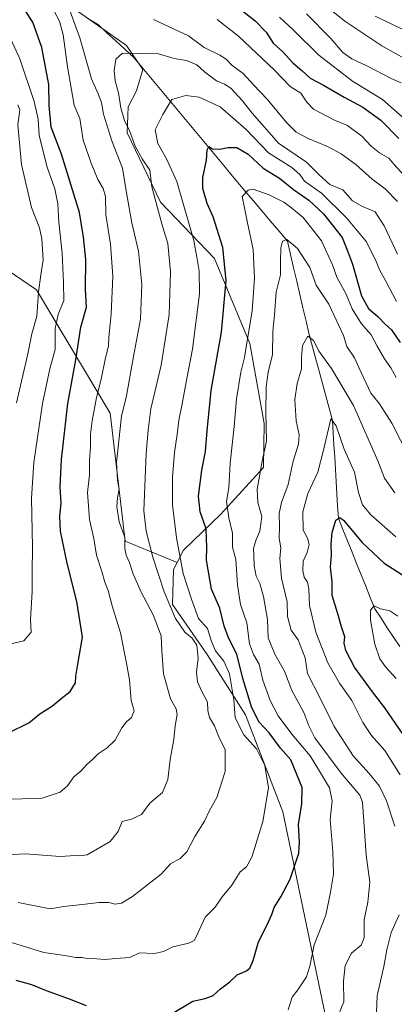
# Model space of a CAD drawing. Units: metres. Extents: x 637717 to 641181, y 4750633 to 4753016.
# Drawn here: x 638013 to 638149, y 4751788 to 4752146 of the extents above; entities that cross this region are included whole.
import ezdxf

# ---------------------------------------------------------------- set-up
doc = ezdxf.new("R2010")
doc.units = ezdxf.units.M
doc.header["$MEASUREMENT"] = 0
for name, color, linetype, lineweight in [('Arbolado forestal CxS', 92, 'Continuous', 0), ('Corriente natural lineal', 142, 'Continuous', 13), ('Curva de nivel maestra', 36, 'Continuous', 30), ('Curva de nivel normal', 36, 'Continuous', 0), ('Matorral CxS', 135, 'Continuous', 0)]:
    doc.layers.add(name, color=color, linetype=linetype, lineweight=lineweight)

msp = doc.modelspace()

# ---------------------------------------------------------------- linework, layer by layer
at = {"layer": 'Arbolado forestal CxS', "color": 92, "linetype": 'Continuous', "lineweight": 0}
for points in [[(637988.13, 4752218.39, 886.35), (637987.27, 4752202.49, 876.93), (637992.21, 4752183.56, 864.58), (637999.47, 4752172.96, 854.95), (638051.87, 4752136.23, 834.82), (638057.81, 4752127.5, 831.61), (638055.47, 4752119.81, 831.67), (638052.44, 4752114.02, 832.5), (638052.05, 4752104.48, 834.83), (638064.14, 4752079.4, 833.55), (638083.72, 4752058.96, 826.05), (638096.59, 4752028.18, 817.77), (638101.78, 4751999.1, 814.24), (638101.56, 4751983.22, 813.36), (638086.12, 4751966.3, 820.46), (638072.48, 4751953.24, 827.71), (638070.17, 4751948.72, 829.66)], [(637988.13, 4752218.39, 886.35), (637987.27, 4752202.49, 876.93), (637992.21, 4752183.56, 864.58), (637999.47, 4752172.96, 854.95), (638051.87, 4752136.23, 834.82), (638057.81, 4752127.5, 831.61), (638055.47, 4752119.81, 831.67), (638052.44, 4752114.02, 832.5), (638052.05, 4752104.48, 834.83), (638064.14, 4752079.4, 833.55), (638083.72, 4752058.96, 826.05), (638096.59, 4752028.18, 817.77), (638101.78, 4751999.1, 814.24), (638101.56, 4751983.22, 813.36), (638086.12, 4751966.3, 820.46), (638072.48, 4751953.24, 827.71), (638070.17, 4751948.72, 829.66)], [(637999.47, 4752172.96, 854.95), (638051.87, 4752136.23, 834.82), (638057.81, 4752127.5, 831.61), (638055.47, 4752119.81, 831.67), (638052.44, 4752114.02, 832.5), (638052.05, 4752104.48, 834.83), (638064.14, 4752079.4, 833.55), (638083.72, 4752058.96, 826.05), (638096.59, 4752028.18, 817.77), (638101.78, 4751999.1, 814.24), (638101.56, 4751983.22, 813.36), (638086.12, 4751966.3, 820.46), (638072.48, 4751953.24, 827.71), (638070.17, 4751948.72, 829.66), (638070.17, 4751948.72, 829.66), (638051.31, 4751956.41, 838.59), (638045.96, 4752002.89, 840.58), (638019.16, 4752047.57, 858.92), (637969.14, 4752081.53, 879.75)], [(638173.24, 4751692.34, 788.79), (638140.11, 4751720.69, 801.47), (638131.81, 4751747.14, 807.94), (638108.6, 4751858.3, 826.31), (638094.99, 4751893.5, 826.76), (638081.09, 4751915.37, 831.93), (638068.55, 4751933.45, 833.54), (638068.86, 4751946.16, 830.89), (638070.17, 4751948.72, 829.66), (638072.48, 4751953.24, 827.71), (638086.12, 4751966.3, 820.46), (638101.56, 4751983.22, 813.36), (638101.78, 4751999.1, 814.24), (638096.59, 4752028.18, 817.77), (638083.72, 4752058.96, 826.05), (638064.14, 4752079.4, 833.55), (638052.05, 4752104.48, 834.83), (638052.44, 4752114.02, 832.5), (638055.47, 4752119.81, 831.67), (638057.81, 4752127.5, 831.61), (638051.87, 4752136.23, 834.82), (637999.47, 4752172.96, 854.95)], [(637747.75, 4752169, 936.59), (637779.76, 4752140.53, 930.46), (637806.56, 4752124.44, 924.28), (637842.29, 4752119.07, 912.7), (637876.24, 4752115.5, 903.43), (637904.82, 4752120.86, 895.7), (637936.98, 4752104.77, 888.84), (637969.14, 4752081.53, 879.75), (638019.16, 4752047.57, 858.92), (638045.96, 4752002.89, 840.58), (638051.31, 4751956.41, 838.59), (638070.17, 4751948.72, 829.66)], [(638070.17, 4751948.72, 829.66), (638068.86, 4751946.16, 830.89), (638068.55, 4751933.45, 833.54), (638081.09, 4751915.37, 831.93), (638094.99, 4751893.5, 826.76), (638108.6, 4751858.3, 826.31), (638131.81, 4751747.14, 807.94), (638140.11, 4751720.69, 801.47), (638173.24, 4751692.34, 788.79)]]:
    msp.add_polyline3d(points, dxfattribs=at)
at = {"layer": 'Corriente natural lineal', "color": 142, "linetype": 'Continuous', "lineweight": 13}
msp.add_polyline3d([(638037.78, 4752145.96, 837.7), (638041.65, 4752143.69, 836.67), (638044.85, 4752140.74, 836.29), (638048.05, 4752137.78, 835.76), (638051.24, 4752134.83, 835.18), (638054.44, 4752131.87, 834.4), (638057.47, 4752128.25, 833.28), (638060.51, 4752124.62, 831.9), (638063.54, 4752121, 830.8), (638066.57, 4752117.38, 830.13), (638069.61, 4752113.76, 829.03), (638072.64, 4752110.13, 828.42), (638075.68, 4752106.51, 827.68), (638078.71, 4752102.89, 826.66), (638081.74, 4752099.27, 825.05), (638084.78, 4752095.64, 824.18), (638087.81, 4752092.02, 822.76), (638088.51, 4752090.96, 822.42), (638091.61, 4752087.29, 821.6), (638094.71, 4752083.63, 819.88), (638097.82, 4752079.96, 818.85), (638100.92, 4752076.3, 817.82), (638104.02, 4752072.63, 817.15), (638107.12, 4752068.97, 815.84), (638110.22, 4752065.3, 815.2), (638111.36, 4752060.46, 814.2), (638112.49, 4752055.62, 813.8), (638113.62, 4752050.79, 813.26), (638114.76, 4752045.95, 812.28), (638115.89, 4752041.11, 810.86), (638117.03, 4752036.27, 810.22), (638118.16, 4752031.43, 810.27), (638119.37, 4752026.97, 810.07), (638120.58, 4752022.51, 809.46), (638121.79, 4752018.05, 808.32), (638123, 4752013.59, 808.09), (638124.21, 4752009.13, 807.1), (638125.42, 4752004.67, 806.12), (638126.63, 4752000.21, 804.9), (638126.89, 4751995.78, 804.38), (638127.15, 4751991.35, 803.94), (638127.42, 4751986.92, 803.48), (638127.68, 4751982.49, 802.97), (638127.95, 4751978.05, 802.27), (638128.21, 4751973.62, 801.73), (638128.48, 4751969.19, 801.01), (638128.74, 4751964.76, 800.42), (638130.4, 4751960.66, 799.36), (638132.05, 4751956.56, 797.99), (638133.7, 4751952.46, 797.8), (638135.36, 4751948.36, 797.69), (638137.01, 4751944.25, 796.53), (638138.66, 4751940.15, 796.02), (638140.32, 4751936.05, 795.69), (638141.97, 4751931.95, 795.23), (638144.23, 4751928.52, 794.56), (638146.49, 4751925.08, 793.6), (638148.74, 4751921.65, 792.65), (638151, 4751918.21, 791.41)], dxfattribs=at)
at = {"layer": 'Curva de nivel maestra', "color": 36, "linetype": 'Continuous', "lineweight": 30}
for points in [[(638088.93, 4752152.67, 850), (638098.55, 4752145.17, 850), (638102.57, 4752141.05, 850), (638105.1, 4752137.05, 850), (638108.58, 4752133.91, 850), (638112.22, 4752129.9, 850), (638115.48, 4752127.14, 850), (638118.56, 4752124.33, 850), (638123.35, 4752121.78, 850), (638130.9, 4752117.46, 850), (638137.62, 4752113.9, 850), (638144.13, 4752109.1, 850), (638150.72, 4752102.48, 850)], [(638009.05, 4751886.91, 850), (638016.42, 4751890.62, 850), (638020.32, 4751893.85, 850), (638025.02, 4751896.78, 850), (638028.11, 4751899.36, 850), (638031.38, 4751901.9, 850), (638033.36, 4751905.12, 850), (638033.46, 4751907.49, 850), (638034.16, 4751911.84, 850), (638035.88, 4751921.65, 850), (638033.81, 4751934.58, 850), (638030.25, 4751948.46, 850), (638027.92, 4751960.09, 850), (638027.62, 4751965.54, 850), (638028.07, 4751970.21, 850), (638027.73, 4751976.1, 850), (638028.28, 4751986.11, 850), (638030.56, 4752006.33, 850), (638033.43, 4752022.2, 850), (638035.29, 4752034.06, 850), (638037.26, 4752041.37, 850), (638036.98, 4752047.78, 850), (638037.06, 4752058.58, 850), (638036.18, 4752066.75, 850), (638034.72, 4752075.68, 850), (638028.19, 4752096.85, 850), (638024.5, 4752106.61, 850), (638023.7, 4752114.47, 850), (638023.64, 4752122.08, 850), (638021.1, 4752135.54, 850), (638017.86, 4752144.63, 850), (638015.02, 4752148.85, 850)], [(638067.24, 4751784.44, 825), (638075.94, 4751789.65, 825), (638080.4, 4751790.55, 825), (638083.28, 4751791.68, 825), (638085.94, 4751794.16, 825), (638089.33, 4751796.65, 825), (638092.05, 4751799.13, 825), (638095.15, 4751800.51, 825), (638096.6, 4751801.61, 825), (638097.77, 4751804.42, 825), (638099.75, 4751811.09, 825), (638102.77, 4751817.09, 825), (638104.61, 4751821.09, 825), (638105.43, 4751823.65, 825), (638107.88, 4751827.47, 825), (638111.2, 4751833.87, 825), (638114.45, 4751843.3, 825), (638114.68, 4751847.27, 825), (638114.22, 4751853.66, 825), (638115.48, 4751861.18, 825), (638115.59, 4751867.11, 825), (638111.43, 4751877.13, 825), (638107.68, 4751881.44, 825), (638103.65, 4751886.9, 825), (638099.98, 4751890.85, 825), (638097.32, 4751895.98, 825), (638094.08, 4751906.68, 825), (638091.86, 4751915.49, 825), (638088.93, 4751921.12, 825), (638087.3, 4751925.59, 825), (638085.77, 4751932.2, 825), (638082.68, 4751939.02, 825), (638080.83, 4751949.59, 825), (638081.04, 4751954.17, 825), (638080.8, 4751960.91, 825), (638078.59, 4751967.04, 825), (638077.98, 4751972.75, 825), (638079.23, 4751982.26, 825), (638080.51, 4751989.01, 825), (638081.06, 4751996.45, 825), (638082.51, 4752011.09, 825), (638086.26, 4752032.23, 825), (638088, 4752051.01, 825), (638086.76, 4752062.9, 825), (638083.25, 4752074.06, 825), (638081.16, 4752078.95, 825), (638079.52, 4752084.36, 825), (638079.56, 4752088.35, 825), (638080.91, 4752094.64, 825), (638081.14, 4752098.39, 825), (638081.72, 4752099.54, 825), (638083.08, 4752098.76, 825), (638085.67, 4752098.56, 825), (638088.64, 4752099.27, 825), (638091.84, 4752099.24, 825), (638096.02, 4752096.82, 825), (638101.41, 4752091.69, 825), (638107.32, 4752088.14, 825), (638112.4, 4752084.02, 825), (638118.02, 4752080.13, 825), (638123.35, 4752075.12, 825), (638130.14, 4752066.56, 825), (638132.08, 4752061.71, 825), (638133.83, 4752056.85, 825), (638137.2, 4752045.43, 825), (638139.7, 4752040.8, 825), (638143.21, 4752037.84, 825), (638145.58, 4752035.32, 825), (638148.06, 4752033.05, 825), (638151.23, 4752028.47, 825)], [(638152.23, 4751886.35, 800), (638145.64, 4751896.04, 800), (638140.73, 4751902.27, 800), (638134.56, 4751910.78, 800), (638131.4, 4751916.77, 800), (638130.86, 4751919.42, 800), (638131.06, 4751921.75, 800), (638129.84, 4751925.42, 800), (638128.54, 4751930.09, 800), (638126.51, 4751936.75, 800), (638126.46, 4751941.72, 800), (638125.88, 4751946.97, 800), (638126.23, 4751951.39, 800), (638126.07, 4751955.42, 800), (638126.5, 4751959.65, 800), (638127.77, 4751964.12, 800), (638129.28, 4751965.02, 800), (638130.62, 4751964.04, 800), (638137.37, 4751955.91, 800), (638145.32, 4751948.48, 800), (638154.8, 4751942.48, 800)], [(638011.65, 4751797.24, 825), (638017.32, 4751795.66, 825), (638022.65, 4751793.45, 825), (638031, 4751790.51, 825), (638037.21, 4751788.08, 825)]]:
    msp.add_polyline3d(points, dxfattribs=at)
at = {"layer": 'Curva de nivel normal', "color": 36, "linetype": 'Continuous', "lineweight": 0}
for points in [[(638113.81, 4752159.06, 865), (638131.13, 4752145.05, 865), (638144.47, 4752136.07, 865), (638152.46, 4752131.56, 865)], [(638005.86, 4751842.52, 840), (638015.2, 4751843.11, 840), (638027.7, 4751842.05, 840), (638033.17, 4751842.49, 840), (638034.74, 4751842.38, 840), (638037.51, 4751842.71, 840), (638045.87, 4751847.58, 840), (638048.86, 4751851.16, 840), (638050.2, 4751854.79, 840), (638053.65, 4751855.62, 840), (638057.32, 4751857.29, 840), (638060.32, 4751861.46, 840), (638064.89, 4751865.25, 840), (638066.89, 4751869.99, 840), (638067.7, 4751877.23, 840), (638069.06, 4751884.56, 840), (638069.49, 4751889.52, 840), (638070.21, 4751893.63, 840), (638069.86, 4751895.62, 840), (638067.86, 4751899.22, 840), (638065.32, 4751908.29, 840), (638064.63, 4751916.62, 840), (638064.42, 4751922.12, 840), (638061.52, 4751929.73, 840), (638057.06, 4751938.15, 840), (638054.11, 4751944.84, 840), (638052.94, 4751948.73, 840), (638051.66, 4751951.33, 840), (638051.21, 4751953.8, 840), (638051.26, 4751957.96, 840), (638049.2, 4751963.47, 840), (638048.29, 4751968.87, 840), (638048.53, 4751972.22, 840), (638049.19, 4751975.3, 840), (638048.51, 4751978.62, 840), (638048.18, 4751984.93, 840), (638050.03, 4752001.75, 840), (638051.86, 4752009.18, 840), (638054.32, 4752023.39, 840), (638056.87, 4752036.98, 840), (638057.42, 4752049.52, 840), (638056.16, 4752061.59, 840), (638053.72, 4752071.85, 840), (638051.79, 4752082.74, 840), (638050.37, 4752091.75, 840), (638046.53, 4752101.63, 840), (638043.51, 4752111.27, 840), (638042.81, 4752115.54, 840), (638041.53, 4752118.71, 840), (638039.09, 4752124.1, 840), (638034.84, 4752138.95, 840), (638031.31, 4752148.95, 840)], [(638010.32, 4751862.83, 845), (638021.24, 4751863.21, 845), (638027.81, 4751865.4, 845), (638030.42, 4751867.69, 845), (638032.66, 4751871.02, 845), (638035.37, 4751873.15, 845), (638037.34, 4751875.31, 845), (638039.5, 4751877.26, 845), (638041.59, 4751879.38, 845), (638044.76, 4751881.48, 845), (638047.66, 4751884.34, 845), (638050.18, 4751888.76, 845), (638051.78, 4751890.98, 845), (638053.59, 4751892.48, 845), (638054.65, 4751894.96, 845), (638053.51, 4751898.61, 845), (638052.95, 4751906.14, 845), (638051.73, 4751912.78, 845), (638049.62, 4751923.18, 845), (638046.58, 4751932.96, 845), (638045.14, 4751938.56, 845), (638043.93, 4751941.61, 845), (638042.84, 4751945.43, 845), (638040.95, 4751951.34, 845), (638039.98, 4751957.42, 845), (638038.34, 4751964.36, 845), (638037.7, 4751974.06, 845), (638038.43, 4751980.54, 845), (638038.34, 4751985.78, 845), (638038.78, 4751990.72, 845), (638038.82, 4751995.23, 845), (638039.4, 4752000.11, 845), (638040.98, 4752008.52, 845), (638042.67, 4752015.22, 845), (638044.17, 4752022.94, 845), (638045.27, 4752027.12, 845), (638045.45, 4752030.41, 845), (638046.32, 4752038.75, 845), (638046.82, 4752052.53, 845), (638046.02, 4752064.22, 845), (638044.38, 4752074.82, 845), (638044.17, 4752081.4, 845), (638043.38, 4752084.32, 845), (638041.38, 4752087.61, 845), (638039.05, 4752093.48, 845), (638036.15, 4752101.87, 845), (638034.91, 4752109.75, 845), (638032.84, 4752114.61, 845), (638030.46, 4752128.42, 845), (638028.79, 4752140.07, 845), (638027.49, 4752145.06, 845), (638025.7, 4752148.47, 845)], [(638061.65, 4752145.66, 840), (638074.34, 4752139.77, 840), (638080.08, 4752135.52, 840), (638085.68, 4752132.72, 840), (638088.04, 4752131.2, 840), (638090.01, 4752129.04, 840), (638094.18, 4752126.03, 840), (638097.89, 4752121.96, 840), (638102.91, 4752116.76, 840), (638109.87, 4752108.3, 840), (638113.4, 4752104.84, 840), (638117.77, 4752102.54, 840), (638124.84, 4752099.61, 840), (638129.7, 4752096.94, 840), (638135.06, 4752093, 840), (638141, 4752087.78, 840), (638145.77, 4752084.24, 840), (638150.16, 4752079.64, 840)], [(638084.76, 4752145.69, 845), (638092.47, 4752139.54, 845), (638105.52, 4752127.32, 845), (638111.27, 4752121.34, 845), (638115.06, 4752118.9, 845), (638117.28, 4752115.67, 845), (638119.68, 4752113.16, 845), (638127.36, 4752109.1, 845), (638132.1, 4752107.18, 845), (638137.21, 4752103.37, 845), (638140.63, 4752099.68, 845), (638143.65, 4752097.25, 845), (638147.08, 4752095.4, 845), (638148.85, 4752093.17, 845), (638152.73, 4752088.95, 845)], [(638156.13, 4752106.56, 855), (638144.82, 4752116.58, 855), (638133.82, 4752123.26, 855), (638121.65, 4752132.75, 855), (638112.35, 4752141.87, 855), (638107.4, 4752146.47, 855)], [(638151.56, 4752122.64, 860), (638147.87, 4752124.2, 860), (638139.05, 4752128.82, 860), (638133.66, 4752131.33, 860), (638130.37, 4752133.71, 860), (638126.01, 4752138.71, 860), (638117.13, 4752147.7, 860)], [(638142.14, 4752146.9, 870), (638150.94, 4752142.58, 870), (638157.65, 4752139.86, 870), (638172.13, 4752129.49, 870), (638180.69, 4752121.16, 870), (638184.31, 4752116.09, 870), (638192.78, 4752106.42, 870), (638201.88, 4752099.9, 870), (638211.32, 4752096.69, 870), (638219.98, 4752096.18, 870), (638228.98, 4752097.04, 870), (638235.04, 4752098.65, 870), (638238.01, 4752101.25, 870), (638240.32, 4752103.42, 870), (638243.47, 4752106.16, 870), (638251.94, 4752111.05, 870), (638255.83, 4752113.89, 870), (638259.61, 4752118.28, 870), (638263.65, 4752124.62, 870), (638267.52, 4752129.54, 870), (638270.7, 4752132.98, 870), (638273.79, 4752137.34, 870), (638278.98, 4752141.96, 870), (638281.94, 4752147.14, 870)], [(638008.5, 4752141.46, 855), (638013.09, 4752131.38, 855), (638018.32, 4752115.95, 855), (638019.74, 4752109.51, 855), (638020.14, 4752103.58, 855), (638023.01, 4752092.11, 855), (638025.78, 4752084.22, 855), (638026.86, 4752078.76, 855), (638027.23, 4752072.19, 855), (638028.51, 4752060.89, 855), (638028.96, 4752050.32, 855), (638029.12, 4752043.71, 855), (638026.99, 4752038.6, 855), (638025.95, 4752033.62, 855), (638025.94, 4752025.98, 855), (638023.99, 4752018.95, 855), (638021.28, 4752006.38, 855), (638018.22, 4751984.97, 855), (638017.33, 4751972.06, 855), (638017.66, 4751954.28, 855), (638017.53, 4751945.21, 855), (638017.62, 4751938.2, 855), (638017.04, 4751928.09, 855), (638017.19, 4751923.44, 855), (638014.54, 4751920.31, 855), (638008.32, 4751918.89, 855)], [(638012.54, 4751825.37, 835), (638024.09, 4751823.1, 835), (638029.08, 4751823.95, 835), (638036.8, 4751824.78, 835), (638041.82, 4751825.47, 835), (638045.43, 4751825.41, 835), (638047.67, 4751824.83, 835), (638049.98, 4751825.19, 835), (638053.98, 4751827.58, 835), (638059.52, 4751831.98, 835), (638064.46, 4751835.65, 835), (638067.85, 4751839.4, 835), (638071.32, 4751841.41, 835), (638073.76, 4751843.8, 835), (638076.63, 4751849.35, 835), (638080.2, 4751854.96, 835), (638081.97, 4751858.72, 835), (638084.61, 4751863.48, 835), (638087.61, 4751872.88, 835), (638087.62, 4751880.75, 835), (638085.37, 4751885.46, 835), (638083.72, 4751889.47, 835), (638081.94, 4751892.55, 835), (638081.37, 4751895.02, 835), (638081.29, 4751898.06, 835), (638079, 4751902.12, 835), (638077.64, 4751905.44, 835), (638077.19, 4751908.97, 835), (638077.86, 4751913.96, 835), (638077.36, 4751918.77, 835), (638075.68, 4751921.33, 835), (638073.06, 4751923.48, 835), (638069.56, 4751928.4, 835), (638065.46, 4751938.1, 835), (638061.33, 4751950.6, 835), (638058.93, 4751960.13, 835), (638058.09, 4751967.41, 835), (638058.98, 4751988.24, 835), (638059.66, 4751996.75, 835), (638060.61, 4752004.39, 835), (638064.47, 4752020.26, 835), (638067.29, 4752038.66, 835), (638067.77, 4752054.08, 835), (638066.83, 4752064.36, 835), (638064.68, 4752071.51, 835), (638061.08, 4752084.93, 835), (638060.28, 4752090.99, 835), (638057.52, 4752095.09, 835), (638054.96, 4752099.69, 835), (638053.04, 4752104.99, 835), (638051.16, 4752109.03, 835), (638049.76, 4752113.66, 835), (638048.9, 4752119.09, 835), (638047.72, 4752123.34, 835), (638047.33, 4752127.12, 835), (638048, 4752131.2, 835), (638050.34, 4752133.45, 835), (638063.47, 4752133.18, 835), (638069.14, 4752131.52, 835), (638073.59, 4752130.78, 835), (638077.32, 4752129.25, 835), (638080.2, 4752126.65, 835), (638084.5, 4752123.34, 835), (638087.43, 4752122.23, 835), (638089.7, 4752120.68, 835), (638093.95, 4752116.2, 835), (638097.42, 4752111.7, 835), (638107.02, 4752100.84, 835), (638117.15, 4752093.96, 835), (638121.82, 4752089.3, 835), (638125.7, 4752085.78, 835), (638130.4, 4752083.83, 835), (638133.85, 4752079.93, 835), (638137.49, 4752077.81, 835), (638142.11, 4752075.88, 835), (638145.41, 4752070.78, 835), (638150.19, 4752060.59, 835)], [(638149.88, 4752043.32, 830), (638146, 4752050.78, 830), (638143.65, 4752054.9, 830), (638142.56, 4752057.58, 830), (638138.95, 4752065.05, 830), (638131.64, 4752073.74, 830), (638122.57, 4752082.67, 830), (638116.49, 4752087.04, 830), (638114.76, 4752089.4, 830), (638111.8, 4752091.95, 830), (638103.4, 4752097.23, 830), (638095.29, 4752105.73, 830), (638085.84, 4752114.02, 830), (638078.27, 4752117.52, 830), (638073.32, 4752118.09, 830), (638068.25, 4752116.58, 830), (638065, 4752111.18, 830), (638062.24, 4752105.57, 830), (638063.2, 4752100.7, 830), (638066.38, 4752095.15, 830), (638070.1, 4752086.87, 830), (638076.22, 4752065.48, 830), (638077.37, 4752059.42, 830), (638078.21, 4752054.42, 830), (638078.32, 4752046.09, 830), (638075.77, 4752026.09, 830), (638073.68, 4752015.42, 830), (638072.08, 4752006.24, 830), (638070.82, 4752000.37, 830), (638070.28, 4751995.16, 830), (638069.26, 4751988.56, 830), (638068.53, 4751979.63, 830), (638068.55, 4751969.66, 830), (638070.03, 4751957.7, 830), (638072.44, 4751944.75, 830), (638075.4, 4751935.42, 830), (638077.96, 4751928.43, 830), (638081.18, 4751924.79, 830), (638082.65, 4751920.02, 830), (638084.12, 4751916.74, 830), (638087.22, 4751912.99, 830), (638089.28, 4751908.38, 830), (638090.82, 4751898.92, 830), (638091.33, 4751892.44, 830), (638094.46, 4751886.23, 830), (638099.07, 4751881.08, 830), (638102.09, 4751875.12, 830), (638103.35, 4751867, 830), (638101.28, 4751854.82, 830), (638097.3, 4751841.9, 830), (638095.39, 4751838.36, 830), (638093.09, 4751836.57, 830), (638090.1, 4751831.75, 830), (638086.62, 4751827.42, 830), (638083.98, 4751823.75, 830), (638080.44, 4751820.09, 830), (638077.14, 4751812.97, 830), (638076.43, 4751811.64, 830), (638074.49, 4751810.63, 830), (638068.59, 4751809.38, 830), (638065.25, 4751807.62, 830), (638061.97, 4751806.86, 830), (638056.5, 4751807.1, 830), (638052.98, 4751805.51, 830), (638047.98, 4751805.13, 830), (638043.95, 4751804.68, 830), (638041.11, 4751805.04, 830), (638037.65, 4751805.13, 830), (638035.58, 4751805.48, 830), (638033.45, 4751805.46, 830), (638029.46, 4751806.2, 830), (638021.86, 4751807.28, 830), (638003.32, 4751812.94, 830)], [(638012.43, 4752114.65, 860), (638013.16, 4752112.9, 860), (638012.36, 4752107.42, 860), (638013.7, 4752093.08, 860), (638017.38, 4752077.4, 860), (638020.2, 4752070.08, 860), (638021.12, 4752066.09, 860), (638021.58, 4752058.42, 860), (638020.7, 4752053.09, 860), (638019.85, 4752046.75, 860), (638019.25, 4752038.09, 860), (638017.45, 4752031.59, 860), (638015.97, 4752024.44, 860), (638011.88, 4752006.59, 860)], [(638149.72, 4752015.78, 820), (638147.8, 4752019.36, 820), (638145.51, 4752022.6, 820), (638142.86, 4752027.21, 820), (638140.68, 4752031.33, 820), (638137.12, 4752035.31, 820), (638133.7, 4752040.71, 820), (638131.58, 4752045.97, 820), (638128.16, 4752052.24, 820), (638126.62, 4752056.71, 820), (638122.65, 4752065.36, 820), (638115.98, 4752073.8, 820), (638111.81, 4752077.25, 820), (638108.9, 4752079.4, 820), (638103.63, 4752082, 820), (638097.77, 4752084.13, 820), (638096.02, 4752083.69, 820), (638093.82, 4752081.41, 820), (638094.72, 4752077.35, 820), (638095.74, 4752071.93, 820), (638097.84, 4752062.28, 820), (638098.34, 4752051.78, 820), (638097.44, 4752039.88, 820), (638095.71, 4752029.82, 820), (638094.65, 4752023.08, 820), (638093.28, 4752017.74, 820), (638091.78, 4752008.04, 820), (638090.89, 4751998.09, 820), (638089.45, 4751984.68, 820), (638088.93, 4751975.8, 820), (638088.1, 4751970.87, 820), (638089, 4751964.93, 820), (638090.28, 4751959.33, 820), (638090.34, 4751954.23, 820), (638091.57, 4751949.85, 820), (638092.13, 4751940.67, 820), (638093.21, 4751933.48, 820), (638095.51, 4751926.87, 820), (638096.51, 4751919.24, 820), (638097.9, 4751915.4, 820), (638100.05, 4751911.83, 820), (638101.28, 4751906.05, 820), (638103.98, 4751898.61, 820), (638106.9, 4751893.1, 820), (638111.86, 4751886.48, 820), (638118.52, 4751878.62, 820), (638121.58, 4751873.69, 820), (638125.51, 4751866.95, 820), (638126.49, 4751862.26, 820), (638125.73, 4751855.5, 820), (638126.69, 4751843.87, 820), (638126.93, 4751835.66, 820), (638125.92, 4751829.2, 820), (638124.18, 4751820.78, 820), (638120, 4751810.09, 820), (638118.44, 4751802.37, 820), (638117.12, 4751798.49, 820), (638113.98, 4751793.76, 820), (638111.92, 4751791.05, 820), (638110.55, 4751786.53, 820)], [(638127.92, 4751782.67, 815), (638130.72, 4751789.43, 815), (638130.66, 4751796.94, 815), (638131.16, 4751802.56, 815), (638133.51, 4751807.08, 815), (638137, 4751809.93, 815), (638138.05, 4751812.54, 815), (638138.06, 4751819.07, 815), (638139.47, 4751825.58, 815), (638140.16, 4751832.76, 815), (638138.84, 4751842.59, 815), (638137.54, 4751861.83, 815), (638136.55, 4751864.32, 815), (638129.75, 4751872.34, 815), (638120.26, 4751885.13, 815), (638118.06, 4751889.43, 815), (638116.21, 4751894.32, 815), (638111.82, 4751902.35, 815), (638109.19, 4751909.35, 815), (638105.62, 4751915.43, 815), (638103.25, 4751921.42, 815), (638102.96, 4751928.09, 815), (638101.6, 4751936.42, 815), (638100.21, 4751941.09, 815), (638098.86, 4751943.8, 815), (638098.13, 4751947.61, 815), (638098.11, 4751951.14, 815), (638097.95, 4751953.75, 815), (638098.89, 4751957.09, 815), (638100.23, 4751960.09, 815), (638101.01, 4751965.34, 815), (638099.53, 4751970.43, 815), (638099.31, 4751975.26, 815), (638101.12, 4751985.44, 815), (638102.65, 4751992.68, 815), (638102.46, 4752003.09, 815), (638102.51, 4752012.42, 815), (638103.22, 4752017.75, 815), (638104.84, 4752024.09, 815), (638105.01, 4752032.44, 815), (638105.61, 4752038.52, 815), (638106.16, 4752046.78, 815), (638107.72, 4752053.09, 815), (638107.71, 4752057.79, 815), (638107.86, 4752062.89, 815), (638108.41, 4752065.31, 815), (638110.08, 4752065.84, 815), (638113.9, 4752062.55, 815), (638118.34, 4752055.74, 815), (638120.72, 4752049.32, 815), (638125.29, 4752042.37, 815), (638130.56, 4752031.03, 815), (638131.82, 4752027.09, 815), (638134.57, 4752022.96, 815), (638136.25, 4752019.16, 815), (638140.55, 4752010.18, 815), (638143.69, 4752006.23, 815), (638148.1, 4751999.22, 815), (638154.47, 4751986.89, 815)], [(638149.3, 4751853.07, 810), (638146.27, 4751862.33, 810), (638143.73, 4751867.54, 810), (638139.97, 4751872.22, 810), (638134.14, 4751878.54, 810), (638127.24, 4751889.18, 810), (638122, 4751899.79, 810), (638117.59, 4751908.51, 810), (638116.64, 4751914.16, 810), (638114.18, 4751920.7, 810), (638111.64, 4751924.16, 810), (638110.25, 4751929.09, 810), (638110.14, 4751934.41, 810), (638108.09, 4751942.99, 810), (638107.44, 4751950.21, 810), (638107.83, 4751954.04, 810), (638107.29, 4751957.51, 810), (638107.37, 4751961.66, 810), (638107.26, 4751966.44, 810), (638108.08, 4751970.42, 810), (638110.49, 4751976.99, 810), (638112.37, 4751985.48, 810), (638114.22, 4751991.65, 810), (638114.48, 4751994.98, 810), (638113.43, 4752000.12, 810), (638112.96, 4752007.81, 810), (638113.78, 4752013.6, 810), (638115.36, 4752019.01, 810), (638115.34, 4752023.11, 810), (638115.77, 4752027.42, 810), (638117.65, 4752030.75, 810), (638119.75, 4752029.26, 810), (638121.83, 4752025.26, 810), (638126.25, 4752019.02, 810), (638134.19, 4752005.63, 810), (638143.11, 4751985.55, 810), (638145.53, 4751979.3, 810), (638149.21, 4751973.98, 810)], [(638151.16, 4751871.7, 805), (638145.6, 4751880.54, 805), (638140.82, 4751885.96, 805), (638137.6, 4751890.7, 805), (638133.6, 4751898.7, 805), (638129.1, 4751904.98, 805), (638124.86, 4751912.38, 805), (638120.56, 4751923.43, 805), (638118.32, 4751933.09, 805), (638118, 4751939.11, 805), (638117.53, 4751941.55, 805), (638116.37, 4751943.43, 805), (638115.83, 4751945.75, 805), (638115.94, 4751949.23, 805), (638117.4, 4751952.33, 805), (638118.09, 4751955.26, 805), (638117.51, 4751957.53, 805), (638115.94, 4751960.45, 805), (638115.88, 4751967.09, 805), (638117.67, 4751973.75, 805), (638121.29, 4751981.42, 805), (638123.3, 4751989.42, 805), (638125.95, 4752000.85, 805), (638127.9, 4751998.31, 805), (638130.81, 4751989.78, 805), (638134.62, 4751981.42, 805), (638136.06, 4751974.07, 805), (638137.51, 4751969.68, 805), (638140.55, 4751966.01, 805), (638149.55, 4751958.03, 805)], [(638149.69, 4751906.6, 795), (638145.83, 4751910.85, 795), (638143.82, 4751913.78, 795), (638142.04, 4751919.05, 795), (638140.4, 4751927.83, 795), (638140.44, 4751931.46, 795), (638141.75, 4751932.95, 795), (638143.99, 4751931.89, 795), (638147.38, 4751931.15, 795), (638150.28, 4751929.28, 795)], [(638142.37, 4751779.47, 810), (638142.77, 4751791.52, 810), (638145.25, 4751802.25, 810), (638146.32, 4751808.25, 810), (638147.94, 4751814.58, 810), (638150.84, 4751820.98, 810)]]:
    msp.add_polyline3d(points, dxfattribs=at)
at = {"layer": 'Matorral CxS', "color": 135, "linetype": 'Continuous', "lineweight": 0}
for points in [[(637757.46, 4751685.21, 818.77), (637747.75, 4752169, 936.59), (637779.76, 4752140.53, 930.46), (637806.56, 4752124.44, 924.28), (637842.29, 4752119.07, 912.7), (637876.24, 4752115.5, 903.43), (637904.82, 4752120.86, 895.7), (637936.98, 4752104.77, 888.84), (637969.14, 4752081.53, 879.75), (638019.16, 4752047.57, 858.92), (638045.96, 4752002.89, 840.58), (638051.31, 4751956.41, 838.59), (638070.17, 4751948.72, 829.66), (638068.86, 4751946.16, 830.89), (638068.55, 4751933.45, 833.54), (638081.09, 4751915.37, 831.93), (638094.99, 4751893.5, 826.76), (638108.6, 4751858.3, 826.31), (638131.81, 4751747.14, 807.94)], [(637747.75, 4752169, 936.59), (637779.76, 4752140.53, 930.46), (637806.56, 4752124.44, 924.28), (637842.29, 4752119.07, 912.7), (637876.24, 4752115.5, 903.43), (637904.82, 4752120.86, 895.7), (637936.98, 4752104.77, 888.84), (637969.14, 4752081.53, 879.75), (638019.16, 4752047.57, 858.92), (638045.96, 4752002.89, 840.58), (638051.31, 4751956.41, 838.59), (638070.17, 4751948.72, 829.66)], [(638070.17, 4751948.72, 829.66), (638068.86, 4751946.16, 830.89), (638068.55, 4751933.45, 833.54), (638081.09, 4751915.37, 831.93), (638094.99, 4751893.5, 826.76), (638108.6, 4751858.3, 826.31), (638131.81, 4751747.14, 807.94), (638140.11, 4751720.69, 801.47), (638173.24, 4751692.34, 788.79)]]:
    msp.add_polyline3d(points, dxfattribs=at)

doc.saveas('drawing.dxf')
